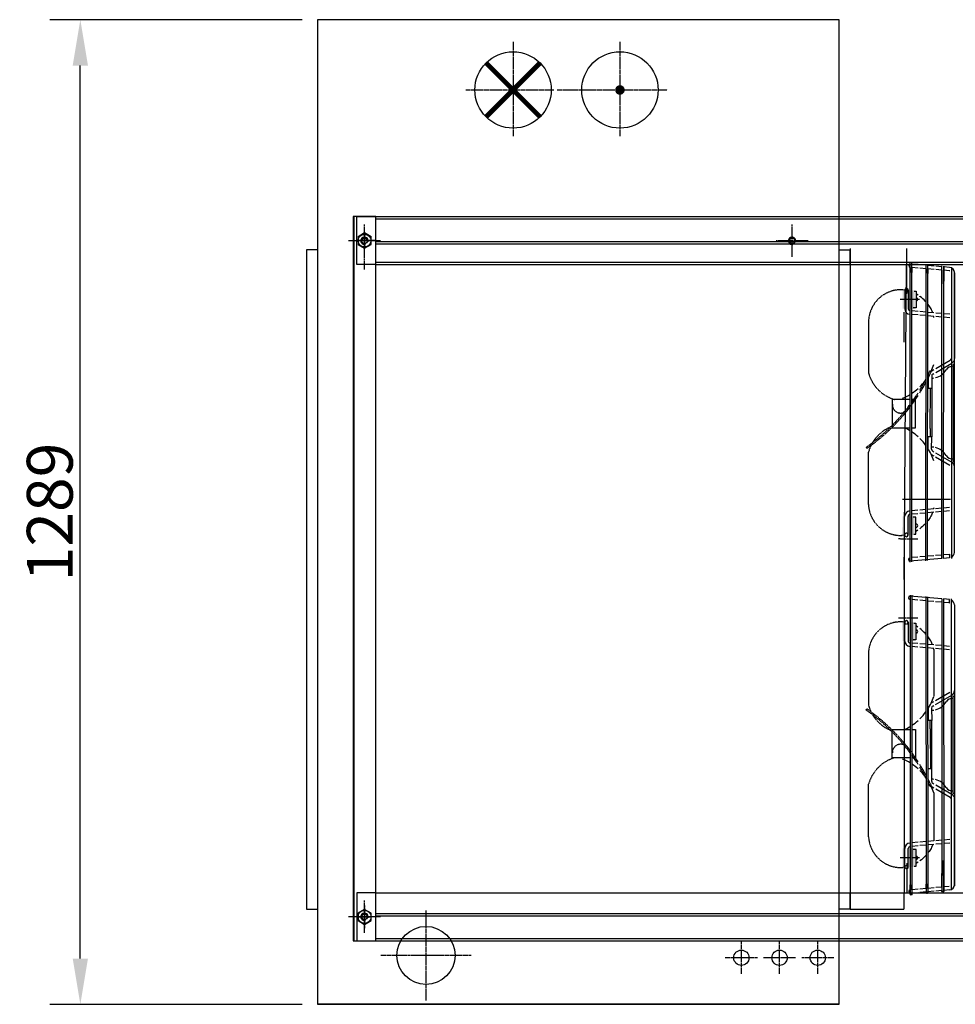
# Model space of a CAD drawing. Extents: x 0 to 17720, y 0 to 5260.
# Drawn here: x 15581 to 16806, y 3971 to 5260 of the extents above; entities that cross this region are included whole.
import ezdxf

# ---------------------------------------------------------------- set-up
doc = ezdxf.new("R2010")
doc.units = 0
doc.header["$LTSCALE"] = 2
doc.header["$PDMODE"] = 3
doc.header["$PDSIZE"] = 0.5
doc.linetypes.add('CENTER', pattern=[2, 1.25, -0.25, 0.25, -0.25])
doc.linetypes.add('HIDDEN', pattern=[0.375, 0.25, -0.125])
doc.layers.get('DEFPOINTS').update_dxf_attribs({"linetype": 'CONTINUOUS'})
for name, color, linetype in [('CENTER', 1, 'CENTER'), ('DIMENSIONS', 5, 'CONTINUOUS'), ('HIDDEN', 4, 'HIDDEN'), ('MARK BV', 7, 'CONTINUOUS')]:
    doc.layers.add(name, color=color, linetype=linetype)
doc.styles.get("Standard").update_dxf_attribs({"font": 'ISOCP'})
doc.dimstyles.new('STANDARD$0', dxfattribs={"dimscale": 10, "dimtxt": 3, "dimasz": 3, "dimexe": 2, "dimexo": 1, "dimgap": 0.5, "dimtad": 1, "dimdsep": 46, "dimtxsty": 'Standard', "dimcen": -5, "dimclrd": 256, "dimclre": 256, "dimclrt": 256, "dimadec": 0, "dimazin": 0, "dimtfac": 1, "dimtmove": 0, "dimatfit": 3, "dimfxl": 0, "dimtvp": 0.75, "dimtolj": 1, "dimtzin": 0, "dimarcsym": 0})

# ---------------------------------------------------------------- blocks, each defined once
blk = doc.blocks.new('*D38')
at = {"layer": 'DEFPOINTS', "color": 0}
for p in [(15660.5, 5260.3), (15971.2, 5260.3), (15971.2, 3971.3)]:
    blk.add_point(p, dxfattribs=at)
at = {"layer": 'DIMENSIONS', "lineweight": -2}
for p, q in [((15951.2, 5260.3), (15620.5, 5260.3)), ((15660.5, 4031.3), (15660.5, 5200.3)), ((15951.2, 3971.3), (15620.5, 3971.3))]:
    blk.add_line(p, q, dxfattribs=at)
at = {"layer": 'DIMENSIONS'}
for points in [[(15650.5, 5200.3), (15670.5, 5200.3), (15660.5, 5260.3)], [(15650.5, 4031.3), (15670.5, 4031.3), (15660.5, 3971.3)]]:
    blk.add_solid(points, dxfattribs=at)
at = {"layer": 'DIMENSIONS', "insert": (15620.5, 4615.8), "char_height": 60, "attachment_point": 5, "rotation": 90}
blk.add_mtext('\\A1;1289', dxfattribs=at)

msp = doc.modelspace()

# ---------------------------------------------------------------- linework, layer by layer
at = {"layer": 'CENTER'}
for p, q in [((16227.185, 5231.335), (16227.185, 5107.335)), ((16367.185, 5231.335), (16367.185, 5107.335)), ((16165.185, 5168.335), (16281.185, 5168.335)), ((16285.185, 5168.335), (16429.185, 5168.335)), ((16032.685, 4949.835), (16032.685, 4992.835)), ((16592.685, 4949.835), (16592.685, 4992.835)), ((16032.685, 4956.335), (16032.685, 4986.335)), ((16032.685, 4978.373), (16032.685, 4964.296)), ((16053.685, 4970.835), (16011.685, 4970.835)), ((16047.685, 4971.335), (16022.685, 4971.335)), ((16025.646, 4971.335), (16039.724, 4971.335)), ((16613.685, 4970.835), (16571.685, 4970.835)), ((16032.685, 4933.362), (16032.685, 4952.307)), ((16759.3, 4894.186), (16733.954, 4894.206)), ((16757.213, 4580.47), (16731.867, 4580.49)), ((16757.213, 4476.699), (16731.867, 4476.679)), ((16759.3, 4162.983), (16733.954, 4162.963)), ((16032.685, 4064.835), (16032.685, 4107.835)), ((16032.685, 4100.835), (16032.685, 4070.835)), ((16032.685, 4092.873), (16032.685, 4078.796)), ((16113.185, 4094.335), (16113.185, 3976.335)), ((16053.685, 4085.835), (16011.685, 4085.835)), ((16047.685, 4085.835), (16022.685, 4085.835)), ((16025.646, 4085.835), (16039.724, 4085.835)), ((16526.185, 4011.335), (16526.185, 4053.335)), ((16576.185, 4011.335), (16576.185, 4054.335)), ((16626.185, 4011.335), (16626.185, 4053.335)), ((16172.185, 4035.335), (16054.185, 4035.335)), ((16547.185, 4032.335), (16505.185, 4032.335)), ((16597.185, 4032.335), (16555.185, 4032.335)), ((16647.185, 4032.335), (16605.185, 4032.335))]:
    msp.add_line(p, q, dxfattribs=at)
at = {"layer": 'HIDDEN'}
for p, q in [((16019.185, 4054.335), (16019.185, 5002.835)), ((16022.685, 4939.835), (16022.685, 5002.835)), ((16047.685, 4999.835), (17482.685, 4999.835)), ((16047.685, 4969.835), (17482.685, 4969.835)), ((16047.685, 4966.835), (17482.685, 4966.835)), ((16653.852, 4959.001), (16668.852, 4959.001)), ((16668.852, 4939.835), (16668.852, 4959.001)), ((16742.701, 4940.841), (16742.701, 4960.918)), ((16047.685, 4939.835), (16022.685, 4939.835)), ((16047.685, 4942.835), (17482.685, 4942.835)), ((16692.811, 4866.425), (16692.758, 4797.787)), ((16723.911, 4762.987), (16723.883, 4725.967)), ((16737.355, 4762.977), (16723.911, 4762.987)), ((16723.883, 4725.967), (16737.327, 4725.957)), ((16689.45, 4700.521), (16690.486, 4699.036)), ((16692.625, 4625.606), (16692.678, 4694.244)), ((16737.255, 4632.768), (16799.902, 4632.719)), ((16692.625, 4431.563), (16692.678, 4362.925)), ((16689.45, 4356.648), (16690.486, 4358.134)), ((16723.883, 4331.202), (16737.327, 4331.212)), ((16723.911, 4294.182), (16723.883, 4331.202)), ((16737.355, 4294.193), (16723.911, 4294.182)), ((16692.811, 4190.744), (16692.758, 4259.382)), ((16022.685, 4117.335), (16022.685, 4054.335)), ((16047.685, 4117.335), (16022.685, 4117.335)), ((16668.852, 4096.001), (16668.852, 4117.335)), ((16739.492, 4096.001), (16739.201, 4117.335)), ((16739.492, 4096.001), (16739.201, 4117.335)), ((16047.685, 4090.335), (17482.685, 4090.335)), ((16047.685, 4087.335), (17482.685, 4087.335)), ((16668.852, 4096.001), (16654.185, 4096.001)), ((16668.852, 4096.001), (16739.492, 4096.001)), ((16047.685, 4057.335), (17482.685, 4057.335))]:
    msp.add_line(p, q, dxfattribs=at)
for centre, radius, start, end in [((16735.323, 4864.282), 42.566, 87.114144, 177.114144), ((16742.539, 4906.232), 2.263, 179.955836, 359.955836), ((16740.915, 4811.03), 49.945, 195.376508, 254.150791), ((16734.7, 4756.077), 10.705, 175.199515, 284.287584), ((16546.588, 4905.476), 249.833, 304.878218, 319.775783), ((16546.588, 4905.476), 251.643, 304.878218, 319.290088), ((16740.814, 4680.927), 49.945, 112.980093, 148.736999), ((16740.814, 4680.927), 49.945, 153.771579, 164.535164), ((16735.141, 4627.684), 42.566, 182.797527, 272.797527), ((16742.292, 4585.723), 2.263, 359.955836, 179.955836), ((16735.141, 4429.485), 42.566, 87.202473, 177.202473), ((16742.292, 4471.447), 2.263, 180.044164, 0.044164), ((16546.588, 4151.693), 251.643, 40.709912, 55.121782), ((16740.814, 4376.243), 49.945, 195.464836, 206.228421), ((16546.588, 4151.693), 249.833, 40.224217, 55.121782), ((16740.814, 4376.243), 49.945, 211.263001, 247.019907), ((16734.7, 4301.092), 10.705, 75.712416, 184.800485), ((16740.915, 4246.139), 49.945, 105.849209, 164.623492), ((16735.323, 4192.888), 42.566, 182.885856, 272.885856), ((16742.539, 4150.937), 2.263, 0.044164, 180.044164)]:
    msp.add_arc(centre, radius, start, end, dxfattribs=at)
at = {"layer": 'MARK BV'}
for p, q in [((15971.185, 5260.335), (15971.185, 3971.335)), ((16654.185, 5260.335), (15971.185, 5260.335)), ((16654.185, 3971.335), (16654.185, 5260.335)), ((16047.685, 5002.835), (16017.685, 5002.835)), ((16017.685, 5002.835), (16017.685, 4054.335)), ((16022.685, 5002.835), (17482.685, 5002.835)), ((16047.685, 4054.335), (16047.685, 5002.835)), ((15956.518, 4959.001), (15956.518, 4096.001)), ((15971.518, 4959.001), (15956.518, 4959.001)), ((16668.852, 4960.918), (16668.852, 4096.251)), ((16047.685, 4939.835), (17482.685, 4939.835)), ((16668.852, 4939.835), (16668.852, 4117.335)), ((16739.201, 4527.456), (16742.531, 4939.835)), ((16742.701, 4901.239), (16742.701, 4940.841)), ((16747.1, 4550.186), (16747.402, 4941.761)), ((16749.364, 4550.388), (16749.665, 4941.556)), ((16757.771, 4939.707), (16749.664, 4940.423)), ((16768.141, 4938.792), (16760.034, 4939.507)), ((16767.842, 4552.032), (16768.141, 4939.883)), ((16770.106, 4552.234), (16770.404, 4939.678)), ((16778.51, 4937.877), (16770.403, 4938.592)), ((16788.88, 4936.961), (16780.773, 4937.677)), ((16788.585, 4554.922), (16788.881, 4938.004)), ((16790.848, 4555.118), (16791.143, 4937.799)), ((16791.143, 4937.799), (16791.112, 4897.405)), ((16747.398, 4936.079), (16746.909, 4936.122)), ((16747.398, 4936.079), (16747.393, 4929.369)), ((16749.661, 4935.879), (16749.656, 4929.444)), ((16757.767, 4935.164), (16749.661, 4935.879)), ((16768.137, 4934.248), (16760.03, 4934.964)), ((16768.137, 4934.248), (16768.133, 4928.597)), ((16770.4, 4934.049), (16770.395, 4928.119)), ((16778.507, 4933.333), (16770.4, 4934.049)), ((16788.876, 4932.418), (16780.769, 4933.133)), ((16788.876, 4932.418), (16788.862, 4914.613)), ((16798.465, 4931.572), (16791.139, 4932.218)), ((16798.863, 4936.08), (16791.143, 4936.762)), ((16801.481, 4935.335), (16801.335, 4745.932)), ((16805.272, 4674.953), (16805.47, 4930.863)), ((16805.468, 4928.861), (16805.382, 4816.904)), ((16740.279, 4906.359), (16737.466, 4906.794)), ((16740.276, 4906.234), (16740.257, 4881.956)), ((16744.802, 4906.23), (16744.783, 4881.952)), ((16752.529, 4905.093), (16755.046, 4905.091)), ((16755.046, 4905.091), (16755.029, 4883.081)), ((16755.747, 4901.176), (16755.043, 4901.561)), ((16757.74, 4899.865), (16755.747, 4901.176)), ((16760.095, 4898.151), (16760.002, 4898.22)), ((16762.041, 4896.579), (16760.095, 4898.151)), ((16763.849, 4894.988), (16762.041, 4896.579)), ((16765.52, 4893.396), (16763.849, 4894.988)), ((16767.057, 4891.818), (16765.52, 4893.396)), ((16768.103, 4890.666), (16767.057, 4891.818)), ((16770.903, 4887.302), (16770.364, 4887.981)), ((16771.958, 4885.871), (16770.903, 4887.302)), ((16772.918, 4884.467), (16771.958, 4885.871)), ((16739.201, 4838.01), (16739.201, 4877.612)), ((16757.72, 4873.778), (16749.613, 4874.494)), ((16757.724, 4878.322), (16749.617, 4879.037)), ((16755.029, 4883.081), (16751.332, 4883.084)), ((16768.09, 4872.863), (16759.983, 4873.579)), ((16768.093, 4877.406), (16759.987, 4878.122)), ((16778.459, 4871.948), (16770.353, 4872.663)), ((16778.463, 4876.491), (16770.356, 4877.207)), ((16773.794, 4883.082), (16772.918, 4884.467)), ((16774.597, 4881.711), (16773.794, 4883.082)), ((16775.342, 4880.314), (16774.597, 4881.711)), ((16776.059, 4878.721), (16775.342, 4880.314)), ((16776.785, 4876.731), (16776.059, 4878.721)), ((16776.813, 4876.637), (16776.785, 4876.731)), ((16788.832, 4875.576), (16780.726, 4876.291)), ((16799.172, 4874.663), (16791.095, 4875.376)), ((16778.396, 4870.751), (16778.09, 4871.98)), ((16778.458, 4870.468), (16778.396, 4870.751)), ((16788.829, 4871.032), (16780.722, 4871.748)), ((16799.168, 4870.12), (16791.092, 4870.833)), ((16780.666, 4798.481), (16801.756, 4810.636)), ((16780.67, 4803.707), (16799.496, 4814.557)), ((16803.565, 4809.295), (16803.488, 4708.917)), ((16803.565, 4809.295), (16805.376, 4809.293)), ((16773.413, 4800.755), (16775.057, 4799.996)), ((16774.592, 4800.204), (16778.406, 4802.402)), ((16776.852, 4796.283), (16778.402, 4797.176)), ((16770.964, 4791.549), (16770.954, 4777.642)), ((16775.492, 4793.932), (16775.48, 4777.638)), ((16775.48, 4777.638), (16770.954, 4777.642)), ((16775.48, 4777.638), (16770.954, 4777.642)), ((16773.629, 4725.138), (16773.705, 4777.64)), ((16775.48, 4777.638), (16775.431, 4714.265)), ((16747.264, 4762.969), (16737.355, 4762.977)), ((16754.178, 4762.964), (16749.527, 4762.967)), ((16754.15, 4725.944), (16754.178, 4762.964)), ((16801.335, 4745.932), (16801.188, 4554.93)), ((16805.322, 4739.412), (16805.327, 4745.929)), ((16805.319, 4735.515), (16805.322, 4739.412)), ((16737.327, 4725.957), (16747.236, 4725.949)), ((16749.499, 4725.948), (16754.15, 4725.944)), ((16773.629, 4725.138), (16773.62, 4714.267)), ((16770.892, 4697.975), (16770.905, 4714.269)), ((16775.431, 4714.265), (16770.905, 4714.269)), ((16775.418, 4697.971), (16775.431, 4714.265)), ((16803.489, 4710.631), (16803.468, 4682.566)), ((16776.774, 4695.619), (16778.323, 4694.723)), ((16780.585, 4693.415), (16801.656, 4681.227)), ((16774.508, 4691.701), (16778.319, 4689.497)), ((16780.581, 4688.188), (16799.39, 4677.309)), ((16803.468, 4682.566), (16805.278, 4682.564)), ((16805.186, 4562.997), (16805.272, 4674.953)), ((16739.201, 4634.79), (16739.201, 4634.79)), ((16757.523, 4618.153), (16749.415, 4617.45)), ((16767.894, 4619.052), (16759.786, 4618.349)), ((16778.262, 4615.408), (16770.154, 4614.705)), ((16778.265, 4619.951), (16770.157, 4619.248)), ((16776.583, 4615.171), (16775.855, 4613.182)), ((16776.611, 4615.265), (16776.583, 4615.171)), ((16778.204, 4621.148), (16777.896, 4619.919)), ((16778.266, 4621.432), (16778.204, 4621.148)), ((16788.633, 4616.307), (16780.525, 4615.604)), ((16788.636, 4620.851), (16780.528, 4620.148)), ((16798.973, 4617.204), (16790.896, 4616.504)), ((16798.977, 4621.747), (16790.899, 4621.047)), ((16740.029, 4585.724), (16740.047, 4610.002)), ((16744.555, 4585.721), (16744.573, 4609.999)), ((16757.52, 4613.609), (16749.412, 4612.906)), ((16754.817, 4608.854), (16751.121, 4608.857)), ((16754.8, 4586.845), (16754.817, 4608.854)), ((16767.891, 4614.509), (16759.783, 4613.806)), ((16770.685, 4604.609), (16770.145, 4603.93)), ((16771.743, 4606.038), (16770.685, 4604.609)), ((16772.705, 4607.441), (16771.743, 4606.038)), ((16773.583, 4608.824), (16772.705, 4607.441)), ((16774.388, 4610.194), (16773.583, 4608.824)), ((16775.135, 4611.59), (16774.388, 4610.194)), ((16775.855, 4613.182), (16775.135, 4611.59)), ((16755.507, 4590.758), (16754.803, 4590.374)), ((16757.503, 4592.066), (16755.507, 4590.758)), ((16759.861, 4593.776), (16759.767, 4593.708)), ((16761.809, 4595.346), (16759.861, 4593.776)), ((16763.619, 4596.934), (16761.809, 4595.346)), ((16765.292, 4598.523), (16763.619, 4596.934)), ((16766.832, 4600.099), (16765.292, 4598.523)), ((16767.88, 4601.249), (16766.832, 4600.099)), ((16740.032, 4585.599), (16735.864, 4584.961)), ((16752.283, 4586.846), (16754.8, 4586.845)), ((16739.201, 4566.756), (16739.201, 4117.335)), ((16747.105, 4555.868), (16746.616, 4555.826)), ((16788.585, 4554.922), (16747.007, 4551.316)), ((16757.476, 4556.767), (16749.368, 4556.064)), ((16767.847, 4557.667), (16759.739, 4556.964)), ((16778.218, 4558.566), (16770.11, 4557.863)), ((16788.589, 4559.465), (16780.481, 4558.762)), ((16798.57, 4555.788), (16790.848, 4555.118)), ((16798.179, 4560.297), (16790.852, 4559.661)), ((16798.929, 4560.478), (16798.926, 4555.827)), ((16747.105, 4501.301), (16746.616, 4501.344)), ((16788.585, 4502.247), (16747.007, 4505.853)), ((16747.1, 4506.983), (16747.402, 4115.408)), ((16749.364, 4506.782), (16749.665, 4115.613)), ((16757.476, 4500.402), (16749.368, 4501.105)), ((16767.847, 4499.503), (16759.739, 4500.206)), ((16767.842, 4505.137), (16768.141, 4117.287)), ((16770.106, 4504.935), (16770.404, 4117.492)), ((16778.218, 4498.603), (16770.11, 4499.306)), ((16788.585, 4502.247), (16788.881, 4119.165)), ((16790.848, 4502.051), (16791.143, 4119.37)), ((16798.57, 4501.382), (16790.848, 4502.051)), ((16798.929, 4496.692), (16798.926, 4501.342)), ((16801.335, 4311.237), (16801.188, 4502.239)), ((16788.589, 4497.704), (16780.481, 4498.407)), ((16798.179, 4496.872), (16790.852, 4497.508)), ((16805.186, 4494.173), (16805.272, 4382.216)), ((16740.032, 4471.57), (16735.864, 4472.208)), ((16740.029, 4471.445), (16740.047, 4447.167)), ((16744.555, 4471.448), (16744.573, 4447.171)), ((16752.283, 4470.323), (16754.8, 4470.325)), ((16754.8, 4470.325), (16754.817, 4448.315)), ((16755.507, 4466.411), (16754.803, 4466.795)), ((16757.503, 4465.103), (16755.507, 4466.411)), ((16759.861, 4463.393), (16759.767, 4463.461)), ((16761.809, 4461.823), (16759.861, 4463.393)), ((16763.619, 4460.236), (16761.809, 4461.823)), ((16765.292, 4458.646), (16763.619, 4460.236)), ((16754.817, 4448.315), (16751.121, 4448.313)), ((16766.832, 4457.07), (16765.292, 4458.646)), ((16767.88, 4455.92), (16766.832, 4457.07)), ((16770.685, 4452.56), (16770.145, 4453.239)), ((16771.743, 4451.131), (16770.685, 4452.56)), ((16772.705, 4449.728), (16771.743, 4451.131)), ((16773.583, 4448.345), (16772.705, 4449.728)), ((16774.388, 4446.975), (16773.583, 4448.345)), ((16757.52, 4443.56), (16749.412, 4444.263)), ((16757.523, 4439.016), (16749.415, 4439.719)), ((16767.891, 4442.66), (16759.783, 4443.363)), ((16767.894, 4438.117), (16759.786, 4438.82)), ((16778.262, 4441.761), (16770.154, 4442.464)), ((16778.265, 4437.218), (16770.157, 4437.921)), ((16775.135, 4445.579), (16774.388, 4446.975)), ((16775.855, 4443.987), (16775.135, 4445.579)), ((16776.583, 4441.998), (16775.855, 4443.987)), ((16776.611, 4441.904), (16776.583, 4441.998)), ((16778.204, 4436.021), (16777.896, 4437.25)), ((16778.266, 4435.738), (16778.204, 4436.021)), ((16778.266, 4435.738), (16778.266, 4374.697)), ((16788.633, 4440.862), (16780.525, 4441.565)), ((16788.636, 4436.319), (16780.528, 4437.022)), ((16798.973, 4439.965), (16790.896, 4440.666)), ((16798.977, 4435.422), (16790.899, 4436.122)), ((16739.201, 4422.379), (16739.201, 4422.379)), ((16780.581, 4368.981), (16799.39, 4379.86)), ((16780.585, 4363.755), (16801.656, 4375.942)), ((16803.468, 4374.604), (16805.278, 4374.605)), ((16803.489, 4346.538), (16803.468, 4374.604)), ((16805.272, 4382.216), (16805.47, 4126.306)), ((16770.892, 4359.194), (16770.905, 4342.901)), ((16774.508, 4365.469), (16778.319, 4367.672)), ((16775.418, 4359.198), (16775.431, 4342.904)), ((16776.774, 4361.551), (16778.323, 4362.446)), ((16803.565, 4247.874), (16803.488, 4348.252)), ((16737.327, 4331.212), (16747.236, 4331.22)), ((16749.499, 4331.222), (16754.15, 4331.225)), ((16754.15, 4331.225), (16754.178, 4294.206)), ((16775.431, 4342.904), (16770.905, 4342.901)), ((16773.629, 4332.032), (16773.62, 4342.903)), ((16773.629, 4332.032), (16773.705, 4279.529)), ((16775.48, 4279.531), (16775.431, 4342.904)), ((16805.319, 4321.655), (16805.322, 4317.757)), ((16801.481, 4121.834), (16801.335, 4311.237)), ((16805.322, 4317.757), (16805.327, 4311.24)), ((16747.264, 4294.2), (16737.355, 4294.193)), ((16754.178, 4294.206), (16749.527, 4294.202)), ((16775.48, 4279.531), (16770.954, 4279.527)), ((16775.48, 4279.531), (16770.954, 4279.527)), ((16770.964, 4265.62), (16770.954, 4279.527)), ((16775.492, 4263.237), (16775.48, 4279.531)), ((16773.413, 4256.414), (16775.057, 4257.173)), ((16774.592, 4256.965), (16778.406, 4254.767)), ((16776.852, 4260.886), (16778.402, 4259.993)), ((16780.666, 4258.688), (16801.756, 4246.533)), ((16778.411, 4248.025), (16778.458, 4186.702)), ((16780.67, 4253.462), (16799.496, 4242.612)), ((16803.565, 4247.874), (16805.376, 4247.876)), ((16805.468, 4128.308), (16805.382, 4240.265)), ((16739.201, 4219.159), (16739.201, 4179.557)), ((16757.72, 4183.391), (16749.613, 4182.675)), ((16757.724, 4178.848), (16749.617, 4178.132)), ((16768.09, 4184.306), (16759.983, 4183.591)), ((16768.093, 4179.763), (16759.987, 4179.047)), ((16778.459, 4185.222), (16770.353, 4184.506)), ((16778.463, 4180.678), (16770.356, 4179.963)), ((16775.342, 4176.855), (16774.597, 4175.458)), ((16776.059, 4178.448), (16775.342, 4176.855)), ((16776.785, 4180.438), (16776.059, 4178.448)), ((16776.813, 4180.533), (16776.785, 4180.438)), ((16778.396, 4186.418), (16778.09, 4185.189)), ((16778.458, 4186.702), (16778.396, 4186.418)), ((16788.829, 4186.137), (16780.722, 4185.421)), ((16788.832, 4181.593), (16780.726, 4180.878)), ((16799.168, 4187.049), (16791.092, 4186.337)), ((16799.172, 4182.506), (16791.095, 4181.793)), ((16740.276, 4150.935), (16740.257, 4175.213)), ((16744.802, 4150.939), (16744.783, 4175.217)), ((16755.029, 4174.088), (16751.332, 4174.085)), ((16755.046, 4152.079), (16755.029, 4174.088)), ((16765.52, 4163.773), (16763.849, 4162.181)), ((16767.057, 4165.351), (16765.52, 4163.773)), ((16768.103, 4166.503), (16767.057, 4165.351)), ((16770.903, 4169.867), (16770.364, 4169.188)), ((16771.958, 4171.298), (16770.903, 4169.867)), ((16772.918, 4172.703), (16771.958, 4171.298)), ((16773.794, 4174.087), (16772.918, 4172.703)), ((16774.597, 4175.458), (16773.794, 4174.087)), ((16740.279, 4150.81), (16737.466, 4150.375)), ((16742.701, 4155.931), (16742.701, 4116.329)), ((16752.529, 4152.077), (16755.046, 4152.079)), ((16755.747, 4155.993), (16755.043, 4155.608)), ((16757.74, 4157.304), (16755.747, 4155.993)), ((16760.095, 4159.018), (16760.002, 4158.95)), ((16762.041, 4160.591), (16760.095, 4159.018)), ((16763.849, 4162.181), (16762.041, 4160.591)), ((16791.143, 4119.37), (16791.112, 4159.764)), ((16788.876, 4124.751), (16788.862, 4142.557)), ((16747.398, 4121.09), (16747.393, 4127.801)), ((16749.661, 4121.29), (16749.656, 4127.725)), ((16768.137, 4122.921), (16768.133, 4128.572)), ((16770.4, 4123.12), (16770.395, 4129.05)), ((16798.465, 4125.598), (16791.139, 4124.951)), ((16047.685, 4117.335), (17482.685, 4117.335)), ((16747.398, 4121.09), (16746.909, 4121.047)), ((16747.401, 4116.547), (16747.307, 4116.539)), ((16747.402, 4115.51), (16747.401, 4116.547)), ((16757.767, 4122.005), (16749.661, 4121.29)), ((16757.771, 4117.462), (16749.664, 4116.747)), ((16749.665, 4115.512), (16749.664, 4116.747)), ((16768.137, 4122.921), (16760.03, 4122.205)), ((16768.141, 4118.377), (16760.034, 4117.662)), ((16768.141, 4117.341), (16768.141, 4118.377)), ((16778.507, 4123.836), (16770.4, 4123.12)), ((16778.51, 4119.293), (16770.403, 4118.577)), ((16770.404, 4117.342), (16770.403, 4118.577)), ((16788.876, 4124.751), (16780.769, 4124.036)), ((16788.88, 4120.208), (16780.773, 4119.492)), ((16788.881, 4119.171), (16788.88, 4120.208)), ((16798.863, 4121.089), (16791.143, 4120.408)), ((16791.144, 4119.173), (16791.143, 4120.408)), ((15956.518, 4096.001), (15971.185, 4096.001)), ((16017.685, 4054.335), (16047.685, 4054.335)), ((16022.685, 4054.335), (17482.685, 4054.335)), ((15971.185, 3971.335), (16654.185, 3971.335)), ((16654.185, 3971.335), (15971.185, 3971.335))]:
    msp.add_line(p, q, dxfattribs=at)
at = {"layer": 'MARK BV', "const_width": 6.25}
for points in [[(16227.185, 5168.335), (16191.83, 5203.69)], [(16227.185, 5168.335), (16262.541, 5203.69)], [(16227.185, 5168.335), (16191.83, 5132.98)], [(16227.185, 5168.335), (16262.541, 5132.98)]]:
    msp.add_lwpolyline(points, dxfattribs=at)
msp.add_lwpolyline([(16367.185, 5171.46, 1), (16367.185, 5165.21, 1)], format="xyb", close=True, dxfattribs=at)
at = {"layer": 'MARK BV'}
for points in [[(16041.185, 4976.242), (16032.685, 4981.15), (16024.185, 4976.242), (16024.185, 4966.427), (16032.685, 4961.52), (16041.185, 4966.427)], [(16041.185, 4975.742), (16032.685, 4980.65), (16024.185, 4975.742), (16024.185, 4965.927), (16032.685, 4961.02), (16041.185, 4965.927)], [(16041.185, 4090.742), (16032.685, 4095.65), (16024.185, 4090.742), (16024.185, 4080.927), (16032.685, 4076.02), (16041.185, 4080.927)], [(16041.185, 4090.742), (16032.685, 4095.65), (16024.185, 4090.742), (16024.185, 4080.927), (16032.685, 4076.02), (16041.185, 4080.927)]]:
    msp.add_lwpolyline(points, close=True, dxfattribs=at)
for centre, radius in [((16227.185, 5168.335), 50), ((16367.185, 5168.335), 50), ((16032.685, 4971.335), 8.5), ((16032.685, 4970.835), 8.5), ((16032.685, 4970.835), 3.8), ((16592.685, 4970.835), 3.8), ((16748.534, 4115.511), 1.132), ((16769.273, 4117.341), 1.132), ((16790.012, 4119.172), 1.132), ((16032.685, 4085.835), 8.5), ((16032.685, 4085.835), 8.5), ((16032.685, 4085.835), 3.8), ((16113.185, 4035.335), 38), ((16526.185, 4032.335), 10), ((16576.185, 4032.335), 10), ((16626.185, 4032.335), 10)]:
    msp.add_circle(centre, radius, dxfattribs=at)
for centre, radius, start, end in [((16032.685, 4970.835), 4.8, 343.466737, 283.674619), ((16592.685, 4970.835), 4.8, 343.466737, 283.674619), ((16747.693, 4938.35), 2.291, 97.320257, 262.591415), ((16798.226, 4928.866), 2.716, 68.644879, 84.955836), ((16798.226, 4928.866), 7.242, 359.955774, 84.955836), ((16742.539, 4906.232), 2.263, 359.955836, 179.955836), ((16755.037, 4894.086), 2.28, 269.955836, 89.955836), ((16747.499, 4881.95), 7.242, 179.955836, 264.955836), ((16747.499, 4881.95), 2.716, 179.955836, 264.955836), ((16708.36, 4832.7), 73.906, 333.873403, 341.414449), ((16798.14, 4816.91), 2.716, 299.955836, 359.956035), ((16798.14, 4816.91), 2.716, 299.955836, 359.955836), ((16798.14, 4816.91), 7.242, 299.955836, 359.955836), ((16546.588, 4905.476), 251.643, 332.743249, 335.21821), ((16546.588, 4905.476), 249.833, 333.562102, 335.21821), ((16778.208, 4793.93), 2.716, 119.955836, 179.955836), ((16778.208, 4793.93), 2.716, 119.955836, 179.955836), ((16775.959, 4812.48), 21.277, 282.76551, 330.664474), ((16802.607, 4797.158), 9.465, 84.201621, 148.840154), ((16546.588, 4905.476), 251.643, 327.962057, 331.637181), ((16546.588, 4905.476), 249.833, 328.632971, 332.417568), ((16708.36, 4832.7), 73.906, 314.228891, 322.206291), ((16775.959, 4812.48), 21.277, 268.736961, 276.579893), ((16708.36, 4832.7), 73.906, 293.100875, 301.768269), ((16546.588, 4905.476), 249.833, 324.320589, 327.648487), ((16708.36, 4832.7), 73.906, 303.856908, 311.827026), ((16546.588, 4905.476), 249.833, 319.775783, 323.439222), ((16546.588, 4905.476), 251.643, 323.749531, 327.002371), ((16546.588, 4905.476), 251.643, 319.290088, 323.439222), ((16734.7, 4756.077), 10.705, 284.665251, 294.862359), ((16708.226, 4659.308), 73.906, 58.143403, 64.394197), ((16708.226, 4659.308), 73.906, 48.084646, 56.054764), ((16708.226, 4659.308), 73.906, 36.076609, 45.68278), ((16708.226, 4659.308), 73.906, 18.497223, 32.984642), ((16778.134, 4697.969), 2.716, 179.955836, 239.955836), ((16775.856, 4679.423), 21.277, 83.331779, 91.174711), ((16775.856, 4679.423), 21.277, 29.247198, 77.146162), ((16802.528, 4694.703), 9.465, 211.071518, 275.710051), ((16798.031, 4674.959), 7.242, 359.955836, 59.955836), ((16747.289, 4609.997), 7.242, 94.955836, 179.955836), ((16747.289, 4609.997), 2.716, 94.955836, 179.955836), ((16754.809, 4597.849), 2.28, 269.955836, 89.955836), ((16742.292, 4585.723), 2.263, 179.955836, 359.955836), ((16747.397, 4553.596), 2.291, 97.320257, 262.591415), ((16797.925, 4562.98), 2.696, 270.752485, 291.8607), ((16797.944, 4563.002), 7.242, 296.621659, 359.955897), ((16747.397, 4503.573), 2.291, 97.408585, 262.679743), ((16797.944, 4494.167), 7.242, 0.044103, 63.378341), ((16797.925, 4494.189), 2.696, 68.1393, 89.247515), ((16742.292, 4471.447), 2.263, 0.044164, 180.044164), ((16754.809, 4459.32), 2.28, 270.044164, 90.044164), ((16747.289, 4447.173), 7.242, 180.044164, 265.044164), ((16747.289, 4447.173), 2.716, 180.044164, 265.044164), ((16708.226, 4397.862), 73.906, 327.015358, 341.502777), ((16802.528, 4362.466), 9.465, 84.289949, 148.928482), ((16798.031, 4382.211), 7.242, 300.044164, 0.044164), ((16778.134, 4359.2), 2.716, 120.044164, 180.044164), ((16775.856, 4377.746), 21.277, 282.853838, 330.752802), ((16708.226, 4397.862), 73.906, 314.31722, 323.923391), ((16775.856, 4377.746), 21.277, 268.825289, 276.668221), ((16708.226, 4397.862), 73.906, 295.605803, 301.856597), ((16708.226, 4397.862), 73.906, 303.945236, 311.915354), ((16546.588, 4151.693), 251.643, 36.560778, 40.709912), ((16546.588, 4151.693), 249.833, 36.560778, 40.224217), ((16734.7, 4301.092), 10.705, 65.137641, 75.334749), ((16708.36, 4224.47), 73.906, 58.231731, 66.899125), ((16546.588, 4151.693), 251.643, 32.997629, 36.250469), ((16546.588, 4151.693), 249.833, 32.351513, 35.679411), ((16708.36, 4224.47), 73.906, 48.172974, 56.143092), ((16546.588, 4151.693), 251.643, 28.362819, 32.037943), ((16546.588, 4151.693), 249.833, 27.582432, 31.367029), ((16708.36, 4224.47), 73.906, 37.793709, 45.771109), ((16546.588, 4151.693), 251.643, 24.78179, 27.256751), ((16546.588, 4151.693), 249.833, 24.78179, 26.437898), ((16708.36, 4224.47), 73.906, 18.585551, 26.126597), ((16775.959, 4244.689), 21.277, 83.420107, 91.263039), ((16778.208, 4263.239), 2.716, 180.044164, 240.044164), ((16778.208, 4263.239), 2.716, 180.044164, 240.044164), ((16775.959, 4244.689), 21.277, 29.335526, 77.23449), ((16802.607, 4260.011), 9.465, 211.159846, 275.798379), ((16798.14, 4240.259), 2.716, 0.043965, 60.044164), ((16798.14, 4240.259), 2.716, 0.044164, 60.044164), ((16798.14, 4240.259), 7.242, 0.044164, 60.044164), ((16747.499, 4175.219), 7.242, 95.044164, 180.044164), ((16747.499, 4175.219), 2.716, 95.044164, 180.044164), ((16755.037, 4163.083), 2.28, 270.044164, 90.044164), ((16742.539, 4150.937), 2.263, 180.044164, 0.044164), ((16798.226, 4128.303), 7.242, 275.044164, 0.044226), ((16747.693, 4118.819), 2.291, 97.408585, 262.679743), ((16797.944, 4117.919), 7.242, 355.372911, 359.955897), ((16797.944, 4117.919), 7.242, 355.372911, 359.955897), ((16032.685, 4085.835), 4.8, 343.466737, 283.674619)]:
    msp.add_arc(centre, radius, start, end, dxfattribs=at)
for points in [[(16740.276, 4906.234), (16737.466, 4906.236), (16740.258, 4881.835), (16737.447, 4881.837)], [(16744.802, 4906.23), (16753.214, 4906.224), (16744.79, 4881.753), (16753.195, 4881.747)], [(16740.029, 4585.724), (16737.219, 4585.726), (16740.048, 4610.123), (16737.237, 4610.125)], [(16744.555, 4585.721), (16752.967, 4585.714), (16744.581, 4610.198), (16752.986, 4610.192)], [(16740.029, 4471.445), (16737.219, 4471.443), (16740.048, 4447.046), (16737.237, 4447.044)], [(16744.555, 4471.448), (16752.967, 4471.455), (16744.581, 4446.971), (16752.986, 4446.978)], [(16740.276, 4150.935), (16737.466, 4150.933), (16740.258, 4175.334), (16737.447, 4175.332)], [(16744.802, 4150.939), (16753.214, 4150.945), (16744.79, 4175.416), (16753.195, 4175.423)]]:
    msp.add_solid(points, dxfattribs=at)

# ---------------------------------------------------------------- dimensions: what is measured, and where the dimension line sits
at = {"layer": 'DIMENSIONS'}
dim = msp.add_linear_dim(base=(15660.459, 5260.335), p1=(15971.185, 3971.335), p2=(15971.185, 5260.335), angle=90, dimstyle='STANDARD$0', override={"dimscale": 20, "dimcen": -1}, dxfattribs=at)
dim.commit()
dim.dimension.update_dxf_attribs({"geometry": '*D38', "text_midpoint": (15620.453, 4615.835)})

doc.saveas('drawing.dxf')
